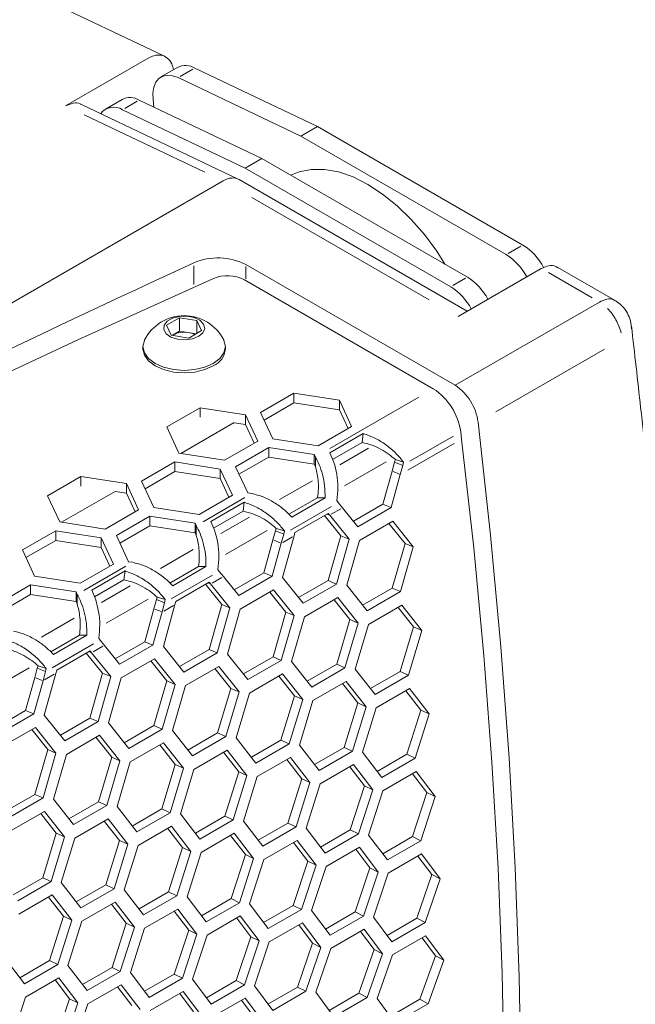
# Model space of a CAD drawing. Units: millimetres. Extents: x 11 to 403, y 11 to 287.
# Drawn here: x 360 to 368, y 82 to 95 of the extents above; entities that cross this region are included whole.
import ezdxf

# ---------------------------------------------------------------- set-up
doc = ezdxf.new("R2010")
doc.units = ezdxf.units.MM
doc.linetypes.add('PHANTOM', pattern=[12.7, 6.35, -1.27, 1.27, -1.27, 1.27, -1.27])

msp = doc.modelspace()

# ---------------------------------------------------------------- linework, layer by layer
at = {"color": 7, "linetype": 'Continuous', "lineweight": 15}
for p, q in [((361.534399, 94.532041), (351.331377, 99.390965)), ((361.334111, 94.512246), (360.273451, 93.89994)), ((361.700244, 94.391044), (361.488112, 94.268583)), ((363.482451, 93.638157), (361.919401, 94.382529)), ((361.70727, 94.260068), (363.270319, 93.515696)), ((360.993138, 93.98284), (360.781005, 93.860379)), ((362.473863, 92.967228), (360.473678, 93.919764)), ((362.775345, 93.229953), (361.212295, 93.974325)), ((361.39767, 93.886044), (361.388084, 93.979944)), ((361.000162, 93.851864), (362.563212, 93.107492)), ((363.270319, 93.515696), (363.482451, 93.638157)), ((366.100422, 92.126972), (363.482451, 93.638157)), ((363.270319, 93.515696), (365.888291, 92.004511)), ((362.563212, 93.107492), (362.775345, 93.229953)), ((365.393316, 91.718768), (362.775345, 93.229953)), ((362.563212, 93.107492), (365.181184, 91.596307)), ((346.6777, 83.936917), (362.280417, 92.944174)), ((365.391346, 91.283678), (362.484016, 92.961891)), ((365.237076, 90.339479), (362.571385, 91.878209)), ((366.334865, 91.828361), (365.274205, 91.216055)), ((367.274602, 91.421153), (366.547829, 91.840672)), ((362.55165, 91.684753), (364.958721, 90.295307)), ((367.075554, 91.400809), (365.237076, 90.339479)), ((361.560444, 91.105396), (361.723743, 91.199667)), ((361.620215, 90.976627), (361.560444, 91.105396)), ((361.723743, 91.199667), (361.946814, 91.165169)), ((361.723749, 91.029823), (361.723743, 91.199667)), ((361.946814, 91.165169), (362.006585, 91.036401)), ((361.946821, 91.001899), (361.946814, 91.165169)), ((361.843286, 90.94213), (361.620215, 90.976627)), ((361.629197, 90.975239), (361.642099, 90.982687)), ((361.642099, 90.982687), (361.630081, 90.975102)), ((361.642099, 90.982687), (361.723749, 91.029823)), ((361.723749, 91.029823), (361.835284, 91.012573)), ((361.835284, 91.012573), (361.937839, 90.996714)), ((362.006585, 91.036401), (361.843286, 90.94213)), ((361.258524, 90.832443), (361.258525, 90.801413)), ((362.308525, 90.801455), (362.308524, 90.832483)), ((363.18284, 90.238611), (362.758576, 89.993689)), ((363.762395, 90.148983), (363.18284, 90.238611)), ((363.182845, 90.116128), (363.18284, 90.238611)), ((363.182845, 90.116128), (362.803415, 89.897088)), ((363.762401, 90.026499), (363.182845, 90.116128)), ((363.917686, 89.814432), (363.762395, 90.148983)), ((363.762401, 90.026499), (363.762395, 90.148983)), ((361.985835, 90.053431), (361.561571, 89.808509)), ((362.565391, 89.963802), (361.985835, 90.053431)), ((361.985839, 89.93166), (361.985835, 90.053431)), ((362.758576, 89.993689), (362.913866, 89.659138)), ((363.872852, 89.788549), (363.762401, 90.026499)), ((361.740187, 89.470351), (362.422348, 89.864154)), ((362.565395, 89.841319), (362.422348, 89.863441)), ((362.720682, 89.629251), (362.565391, 89.963802)), ((362.565395, 89.841319), (362.565391, 89.963802)), ((362.675846, 89.603369), (362.565395, 89.841319)), ((361.561571, 89.808509), (361.716863, 89.473958)), ((363.493423, 89.56951), (363.917686, 89.814432)), ((363.64133, 89.480976), (364.065593, 89.725898)), ((364.052434, 89.61196), (364.065593, 89.725898)), ((365.308405, 89.745533), (365.319443, 89.653894)), ((362.296418, 89.384329), (362.720682, 89.629251)), ((362.913866, 89.659138), (363.493423, 89.56951)), ((363.676303, 89.394824), (364.052434, 89.61196)), ((361.716863, 89.473958), (362.296418, 89.384329)), ((362.862103, 89.547618), (362.437839, 89.302696)), ((363.441659, 89.45799), (362.862103, 89.547618)), ((362.862108, 89.425134), (362.862103, 89.547618)), ((361.6651, 89.362438), (361.240835, 89.117515)), ((362.244654, 89.27281), (361.6651, 89.362438)), ((361.665104, 89.239955), (361.6651, 89.362438)), ((362.862108, 89.425134), (362.48268, 89.206095)), ((363.441664, 89.335506), (362.862108, 89.425134)), ((363.45574, 89.427655), (363.441659, 89.45799)), ((363.441664, 89.335506), (363.441659, 89.45799)), ((363.45574, 89.427655), (363.455745, 89.30517)), ((364.433483, 89.245446), (364.465549, 89.361969)), ((364.475179, 89.392679), (364.465549, 89.361969)), ((364.570449, 89.319521), (364.465549, 89.361969)), ((364.475179, 89.392679), (364.5786, 89.360157)), ((364.5786, 89.360157), (364.570449, 89.319521)), ((361.665104, 89.239955), (361.285675, 89.020915)), ((362.244659, 89.150326), (361.665104, 89.239955)), ((362.399946, 88.938259), (362.244654, 89.27281)), ((362.244659, 89.150326), (362.244654, 89.27281)), ((362.437839, 89.302696), (362.593131, 88.968145)), ((363.455745, 89.30517), (363.441664, 89.335506)), ((364.433483, 89.245446), (364.316702, 88.824531)), ((364.538383, 89.202997), (364.570449, 89.319521)), ((360.468094, 89.177258), (360.04383, 88.932335)), ((361.04765, 89.087629), (360.468094, 89.177258)), ((360.468099, 89.055487), (360.468094, 89.177258)), ((361.240835, 89.117515), (361.396126, 88.782965)), ((362.35511, 88.912376), (362.244659, 89.150326)), ((364.538383, 89.202997), (364.421686, 88.781375)), ((360.222446, 88.594178), (360.904607, 88.98798)), ((361.047654, 88.965146), (360.904607, 88.987268)), ((361.202942, 88.753078), (361.04765, 89.087629)), ((361.047654, 88.965146), (361.04765, 89.087629)), ((361.158105, 88.727195), (361.047654, 88.965146)), ((362.593131, 88.968145), (362.645682, 88.960018)), ((360.04383, 88.932335), (360.199122, 88.597784)), ((361.975681, 88.693336), (362.399946, 88.938259)), ((362.123588, 88.604803), (362.547853, 88.849725)), ((362.534693, 88.735787), (362.547853, 88.849725)), ((363.484721, 88.906578), (363.119029, 88.695469)), ((363.579806, 88.905962), (363.155542, 88.66104)), ((363.484721, 88.906578), (363.579806, 88.905962)), ((363.748081, 88.844778), (363.730071, 88.870312)), ((363.748081, 88.844778), (363.802224, 88.778022)), ((360.778677, 88.508156), (361.202942, 88.753078)), ((361.396126, 88.782965), (361.975681, 88.693336)), ((362.158562, 88.518651), (362.534693, 88.735787)), ((363.997422, 88.536452), (363.802224, 88.778022)), ((364.316702, 88.824531), (363.940248, 88.607209)), ((364.421686, 88.781375), (363.997422, 88.536452)), ((364.316702, 88.824531), (364.421686, 88.781375)), ((360.199122, 88.597784), (360.778677, 88.508156)), ((361.344362, 88.671445), (360.920098, 88.426522)), ((361.923918, 88.581817), (361.344362, 88.671445)), ((361.344367, 88.548961), (361.344362, 88.671445)), ((363.619631, 88.707539), (363.195367, 88.462617)), ((363.571585, 88.679802), (363.779977, 88.422383)), ((363.638925, 88.683751), (363.619631, 88.707539)), ((363.638925, 88.683751), (363.884983, 88.37904)), ((364.017391, 88.363076), (364.441655, 88.607998)), ((364.441655, 88.607998), (364.703797, 88.280794)), ((360.147358, 88.486264), (359.723094, 88.241342)), ((360.726912, 88.396636), (360.147358, 88.486264)), ((360.147362, 88.363781), (360.147358, 88.486264)), ((361.344367, 88.548961), (360.964938, 88.329922)), ((361.923923, 88.459332), (361.344367, 88.548961)), ((361.937998, 88.551481), (361.923918, 88.581817)), ((361.923923, 88.459332), (361.923918, 88.581817)), ((361.937998, 88.551481), (361.938004, 88.428997)), ((362.915741, 88.369272), (362.947808, 88.485796)), ((362.957437, 88.516506), (362.947808, 88.485796)), ((363.052709, 88.443348), (362.947808, 88.485796)), ((362.957437, 88.516506), (363.060858, 88.483983)), ((363.060858, 88.483983), (363.052709, 88.443348)), ((363.195367, 88.462617), (363.18394, 88.421094)), ((364.393785, 88.580364), (364.598663, 88.325284)), ((360.147362, 88.363781), (359.767934, 88.144742)), ((360.726918, 88.274152), (360.147362, 88.363781)), ((360.882204, 88.062085), (360.726912, 88.396636)), ((360.726918, 88.274152), (360.726912, 88.396636)), ((360.920098, 88.426522), (361.075389, 88.091972)), ((361.938004, 88.428997), (361.923923, 88.459332)), ((362.915741, 88.369272), (362.798962, 87.948358)), ((363.020641, 88.326824), (363.052709, 88.443348)), ((363.036455, 87.889195), (363.18394, 88.421094)), ((363.779977, 88.422383), (363.618266, 87.851)), ((363.884983, 88.37904), (363.723379, 87.806696)), ((363.779977, 88.422383), (363.884983, 88.37904)), ((363.855268, 87.790949), (364.017391, 88.363076)), ((359.723094, 88.241342), (359.878385, 87.906792)), ((360.837369, 88.036202), (360.726918, 88.274152)), ((363.020641, 88.326824), (362.903945, 87.905202)), ((364.598663, 88.325284), (364.433736, 87.755259)), ((364.703797, 88.280794), (364.53897, 87.709811)), ((364.598663, 88.325284), (364.703797, 88.280794)), ((361.075389, 88.091972), (361.12794, 88.083845)), ((360.45794, 87.817163), (360.882204, 88.062085)), ((360.605847, 87.728629), (361.030111, 87.973552)), ((361.016952, 87.859614), (361.030111, 87.973552)), ((361.966981, 88.030405), (361.601288, 87.819295)), ((362.062065, 88.029789), (361.637801, 87.784866)), ((361.966981, 88.030405), (362.062065, 88.029789)), ((362.23034, 87.968604), (362.21233, 87.994139)), ((362.23034, 87.968604), (362.284483, 87.901848)), ((359.878385, 87.906792), (360.45794, 87.817163)), ((360.640821, 87.642478), (361.016952, 87.859614)), ((362.479681, 87.660279), (362.284483, 87.901848)), ((362.798962, 87.948358), (362.422507, 87.731036)), ((362.903945, 87.905202), (362.479681, 87.660279)), ((362.798962, 87.948358), (362.903945, 87.905202)), ((363.299115, 87.561774), (363.036455, 87.889195)), ((363.618266, 87.851), (363.241553, 87.633529)), ((363.618266, 87.851), (363.723379, 87.806696)), ((359.826621, 87.795272), (359.402356, 87.550349)), ((360.406176, 87.705643), (359.826621, 87.795272)), ((359.826626, 87.672788), (359.826621, 87.795272)), ((362.101891, 87.831366), (361.677626, 87.586443)), ((362.053844, 87.803629), (362.262236, 87.546209)), ((362.121184, 87.807578), (362.101891, 87.831366)), ((362.121184, 87.807578), (362.367241, 87.502867)), ((362.49965, 87.486902), (362.923914, 87.731825)), ((362.923914, 87.731825), (363.186055, 87.40462)), ((363.723379, 87.806696), (363.299115, 87.561774)), ((364.114706, 87.464889), (363.855268, 87.790949)), ((364.433736, 87.755259), (364.056804, 87.537661)), ((364.53897, 87.709811), (364.114706, 87.464889)), ((364.433736, 87.755259), (364.53897, 87.709811)), ((359.826626, 87.672788), (359.447197, 87.453748)), ((360.406182, 87.583159), (359.826626, 87.672788)), ((360.420257, 87.675308), (360.406176, 87.705643)), ((360.406182, 87.583159), (360.406176, 87.705643)), ((360.420262, 87.552823), (360.406182, 87.583159)), ((360.420257, 87.675308), (360.420262, 87.552823)), ((361.398, 87.493099), (361.430067, 87.609622)), ((361.439696, 87.640332), (361.430067, 87.609622)), ((361.534967, 87.567174), (361.430067, 87.609622)), ((361.439696, 87.640332), (361.543117, 87.60781)), ((361.543117, 87.60781), (361.534967, 87.567174)), ((361.677626, 87.586443), (361.6662, 87.544921)), ((362.876043, 87.70419), (363.080921, 87.44911)), ((363.317844, 87.388915), (363.742108, 87.633838)), ((363.694458, 87.606331), (363.895772, 87.353633)), ((363.742108, 87.633838), (364.001025, 87.308)), ((361.398, 87.493099), (361.28122, 87.072185)), ((361.5029, 87.45065), (361.534967, 87.567174)), ((361.518713, 87.013022), (361.6662, 87.544921)), ((362.262236, 87.546209), (362.100525, 86.974827)), ((362.367241, 87.502867), (362.205638, 86.930523)), ((362.262236, 87.546209), (362.367241, 87.502867)), ((362.337527, 86.914775), (362.49965, 87.486902)), ((364.132194, 87.292562), (364.556458, 87.537484)), ((364.509024, 87.510101), (364.706782, 87.259822)), ((364.556458, 87.537484), (364.812148, 87.213049)), ((361.5029, 87.45065), (361.386203, 87.029028)), ((363.080921, 87.44911), (362.915995, 86.879086)), ((363.186055, 87.40462), (363.021229, 86.833638)), ((363.080921, 87.44911), (363.186055, 87.40462)), ((363.152498, 86.818156), (363.317844, 87.388915)), ((363.895772, 87.353633), (363.727624, 86.785002)), ((363.895772, 87.353633), (364.001025, 87.308)), ((364.001025, 87.308), (363.832972, 86.738413)), ((363.963619, 86.723204), (364.132194, 87.292562)), ((364.706782, 87.259822), (364.535411, 86.692619)), ((364.812148, 87.213049), (364.640863, 86.644894)), ((364.706782, 87.259822), (364.812148, 87.213049)), ((360.449239, 87.154232), (360.083547, 86.943122)), ((360.544324, 87.153615), (360.120059, 86.908693)), ((360.449239, 87.154232), (360.544324, 87.153615)), ((360.712599, 87.092431), (360.694589, 87.117965)), ((360.712599, 87.092431), (360.766742, 87.025675)), ((360.96194, 86.784106), (360.766742, 87.025675)), ((361.28122, 87.072185), (360.904766, 86.854862)), ((361.386203, 87.029028), (360.96194, 86.784106)), ((361.28122, 87.072185), (361.386203, 87.029028)), ((361.781374, 86.6856), (361.518713, 87.013022)), ((362.100525, 86.974827), (361.723812, 86.757355)), ((362.100525, 86.974827), (362.205638, 86.930523)), ((360.584149, 86.955193), (360.159885, 86.71027)), ((360.536103, 86.927456), (360.744494, 86.670036)), ((360.603443, 86.931405), (360.584149, 86.955193)), ((360.603443, 86.931405), (360.8495, 86.626693)), ((360.981909, 86.610729), (361.406173, 86.855651)), ((361.406173, 86.855651), (361.668314, 86.528447)), ((362.205638, 86.930523), (361.781374, 86.6856)), ((362.596965, 86.588715), (362.337527, 86.914775)), ((362.915995, 86.879086), (362.539062, 86.661487)), ((363.021229, 86.833638), (362.596965, 86.588715)), ((362.915995, 86.879086), (363.021229, 86.833638)), ((359.880259, 86.616925), (359.912325, 86.733449)), ((359.921954, 86.764159), (359.912325, 86.733449)), ((360.017226, 86.691001), (359.912325, 86.733449)), ((359.921954, 86.764159), (360.025375, 86.731637)), ((360.025375, 86.731637), (360.017226, 86.691001)), ((360.159885, 86.71027), (360.148458, 86.668748)), ((361.358302, 86.828017), (361.56318, 86.572937)), ((361.800103, 86.512742), (362.224367, 86.757665)), ((362.176717, 86.730158), (362.378031, 86.477459)), ((362.224367, 86.757665), (362.483284, 86.431827)), ((363.408708, 86.493491), (363.152498, 86.818156)), ((363.727624, 86.785002), (363.350477, 86.56728)), ((363.832972, 86.738413), (363.408708, 86.493491)), ((363.727624, 86.785002), (363.832972, 86.738413)), ((364.216599, 86.399971), (363.963619, 86.723204)), ((359.880259, 86.616925), (359.763479, 86.196011)), ((359.985159, 86.574477), (360.017226, 86.691001)), ((360.000972, 86.136848), (360.148458, 86.668748)), ((360.744494, 86.670036), (360.582784, 86.098654)), ((360.8495, 86.626693), (360.687897, 86.054349)), ((360.744494, 86.670036), (360.8495, 86.626693)), ((360.819786, 86.038602), (360.981909, 86.610729)), ((362.614453, 86.416389), (363.038717, 86.661311)), ((362.991283, 86.633928), (363.18904, 86.383648)), ((363.038717, 86.661311), (363.294406, 86.336875)), ((364.535411, 86.692619), (364.158053, 86.474775)), ((364.640863, 86.644894), (364.216599, 86.399971)), ((364.535411, 86.692619), (364.640863, 86.644894)), ((359.985159, 86.574477), (359.868462, 86.152855)), ((361.56318, 86.572937), (361.398253, 86.002912)), ((361.668314, 86.528447), (361.503488, 85.957464)), ((361.56318, 86.572937), (361.668314, 86.528447)), ((361.634756, 85.941982), (361.800103, 86.512742)), ((362.378031, 86.477459), (362.209883, 85.908829)), ((362.378031, 86.477459), (362.483284, 86.431827)), ((363.424952, 86.321711), (363.849216, 86.566633)), ((363.801994, 86.539372), (363.996206, 86.291544)), ((363.849216, 86.566633), (364.101675, 86.243635)), ((364.231599, 86.228749), (364.655863, 86.473672)), ((364.655863, 86.473672), (364.905088, 86.152145)), ((362.483284, 86.431827), (362.315232, 85.86224)), ((362.445878, 85.847031), (362.614453, 86.416389)), ((363.18904, 86.383648), (363.01767, 85.816446)), ((363.294406, 86.336875), (363.123122, 85.768721)), ((363.18904, 86.383648), (363.294406, 86.336875)), ((364.608847, 86.44653), (364.799524, 86.201186)), ((363.253148, 85.75379), (363.424952, 86.321711)), ((363.996206, 86.291544), (363.821608, 85.725804)), ((364.101675, 86.243635), (363.927158, 85.676945)), ((363.996206, 86.291544), (364.101675, 86.243635)), ((364.056559, 85.6623), (364.231599, 86.228749)), ((359.763479, 86.196011), (359.387025, 85.978689)), ((359.868462, 86.152855), (359.444198, 85.907932)), ((359.763479, 86.196011), (359.868462, 86.152855)), ((360.263633, 85.809427), (360.000972, 86.136848)), ((360.582784, 86.098654), (360.206071, 85.881182)), ((360.582784, 86.098654), (360.687897, 86.054349)), ((364.799524, 86.201186), (364.621696, 85.636945)), ((364.905088, 86.152145), (364.727334, 85.586957)), ((364.799524, 86.201186), (364.905088, 86.152145)), ((359.464167, 85.734555), (359.888431, 85.979478)), ((359.840561, 85.951844), (360.045438, 85.696763)), ((359.888431, 85.979478), (360.150573, 85.652273)), ((360.687897, 86.054349), (360.263633, 85.809427)), ((361.079224, 85.712542), (360.819786, 86.038602)), ((361.398253, 86.002912), (361.021321, 85.785314)), ((361.503488, 85.957464), (361.079224, 85.712542)), ((361.398253, 86.002912), (361.503488, 85.957464)), ((360.282362, 85.636569), (360.706626, 85.881491)), ((360.658975, 85.853984), (360.86029, 85.601286)), ((360.706626, 85.881491), (360.965543, 85.555654)), ((361.890967, 85.617318), (361.634756, 85.941982)), ((362.209883, 85.908829), (361.832736, 85.691107)), ((362.315232, 85.86224), (361.890967, 85.617318)), ((362.209883, 85.908829), (362.315232, 85.86224)), ((362.698858, 85.523798), (362.445878, 85.847031)), ((361.096711, 85.540215), (361.520975, 85.785138)), ((361.473541, 85.757755), (361.671299, 85.507475)), ((361.520975, 85.785138), (361.776665, 85.460702)), ((363.01767, 85.816446), (362.640312, 85.598602)), ((363.123122, 85.768721), (362.698858, 85.523798)), ((363.01767, 85.816446), (363.123122, 85.768721)), ((363.502894, 85.432023), (363.253148, 85.75379)), ((363.821608, 85.725804), (363.444045, 85.507841)), ((363.821608, 85.725804), (363.927158, 85.676945)), ((360.045438, 85.696763), (359.880512, 85.126739)), ((360.150573, 85.652273), (359.985746, 85.081291)), ((360.045438, 85.696763), (360.150573, 85.652273)), ((360.117015, 85.065809), (360.282362, 85.636569)), ((360.86029, 85.601286), (360.692142, 85.032656)), ((360.86029, 85.601286), (360.965543, 85.555654)), ((361.907211, 85.445537), (362.331475, 85.69046)), ((362.284253, 85.663199), (362.478465, 85.41537)), ((362.331475, 85.69046), (362.583934, 85.367461)), ((362.713858, 85.352576), (363.138122, 85.597499)), ((363.138122, 85.597499), (363.387346, 85.275972)), ((363.927158, 85.676945), (363.502894, 85.432023)), ((364.30307, 85.342035), (364.056559, 85.6623)), ((364.621696, 85.636945), (364.243931, 85.418866)), ((364.727334, 85.586957), (364.30307, 85.342035)), ((364.621696, 85.636945), (364.727334, 85.586957)), ((360.965543, 85.555654), (360.79749, 84.986067)), ((360.928137, 84.970857), (361.096711, 85.540215)), ((361.671299, 85.507475), (361.499928, 84.940273)), ((361.776665, 85.460702), (361.605381, 84.892547)), ((361.671299, 85.507475), (361.776665, 85.460702)), ((363.091107, 85.570357), (363.281782, 85.325013)), ((363.516649, 85.261373), (363.940912, 85.506295)), ((363.894099, 85.479271), (364.081249, 85.236445)), ((363.940912, 85.506295), (364.186899, 85.186276)), ((361.735406, 84.877616), (361.907211, 85.445537)), ((362.478465, 85.41537), (362.303868, 84.849631)), ((362.583934, 85.367461), (362.409417, 84.800772)), ((362.478465, 85.41537), (362.583934, 85.367461)), ((362.538819, 84.786127), (362.713858, 85.352576)), ((363.281782, 85.325013), (363.103955, 84.760772)), ((363.281782, 85.325013), (363.387346, 85.275972)), ((364.315578, 85.17197), (364.739842, 85.416893)), ((364.693226, 85.389982), (364.87686, 85.149708)), ((364.739842, 85.416893), (364.98259, 85.098414)), ((363.387346, 85.275972), (363.209593, 84.710784)), ((363.338372, 84.696431), (363.516649, 85.261373)), ((364.081249, 85.236445), (363.900188, 84.673736)), ((364.081249, 85.236445), (364.186899, 85.186276)), ((359.880512, 85.126739), (359.50358, 84.909141)), ((359.985746, 85.081291), (359.561482, 84.836368)), ((359.880512, 85.126739), (359.985746, 85.081291)), ((364.186899, 85.186276), (364.005906, 84.622623)), ((364.134061, 84.608569), (364.315578, 85.17197)), ((364.87686, 85.149708), (364.692565, 84.588566)), ((364.98259, 85.098414), (364.798354, 84.536331)), ((364.87686, 85.149708), (364.98259, 85.098414)), ((360.373226, 84.741144), (360.117015, 85.065809)), ((360.692142, 85.032656), (360.314995, 84.814933)), ((360.79749, 84.986067), (360.373226, 84.741144)), ((360.692142, 85.032656), (360.79749, 84.986067)), ((361.181117, 84.647625), (360.928137, 84.970857)), ((359.57897, 84.664042), (360.003234, 84.908964)), ((359.9558, 84.881581), (360.153558, 84.631302)), ((360.003234, 84.908964), (360.258924, 84.584529)), ((361.499928, 84.940273), (361.122571, 84.722429)), ((361.605381, 84.892547), (361.181117, 84.647625)), ((361.499928, 84.940273), (361.605381, 84.892547)), ((361.985153, 84.555849), (361.735406, 84.877616)), ((362.303868, 84.849631), (361.926305, 84.631668)), ((362.303868, 84.849631), (362.409417, 84.800772)), ((360.389469, 84.569364), (360.813734, 84.814287)), ((360.766512, 84.787025), (360.960724, 84.539197)), ((360.813734, 84.814287), (361.066193, 84.491288)), ((361.196117, 84.476403), (361.620381, 84.721325)), ((361.620381, 84.721325), (361.869605, 84.399798)), ((362.409417, 84.800772), (361.985153, 84.555849)), ((362.785329, 84.465861), (362.538819, 84.786127)), ((363.103955, 84.760772), (362.726191, 84.542693)), ((363.209593, 84.710784), (362.785329, 84.465861)), ((363.103955, 84.760772), (363.209593, 84.710784)), ((360.153558, 84.631302), (359.982187, 84.064099)), ((360.258924, 84.584529), (360.087639, 84.016374)), ((360.153558, 84.631302), (360.258924, 84.584529)), ((361.573365, 84.694184), (361.764041, 84.448839)), ((361.998907, 84.385199), (362.423172, 84.630122)), ((362.376358, 84.603098), (362.563508, 84.360272)), ((362.423172, 84.630122), (362.669158, 84.310102)), ((363.581642, 84.3777), (363.338372, 84.696431)), ((363.900188, 84.673736), (363.522228, 84.455544)), ((364.005906, 84.622623), (363.581642, 84.3777)), ((363.900188, 84.673736), (364.005906, 84.622623)), ((364.37409, 84.291409), (364.134061, 84.608569)), ((364.692565, 84.588566), (364.314413, 84.370263)), ((364.692565, 84.588566), (364.798354, 84.536331)), ((360.217665, 84.001443), (360.389469, 84.569364)), ((360.960724, 84.539197), (360.786127, 83.973457)), ((361.066193, 84.491288), (360.891676, 83.924599)), ((360.960724, 84.539197), (361.066193, 84.491288)), ((361.021077, 83.909954), (361.196117, 84.476403)), ((361.764041, 84.448839), (361.586213, 83.884598)), ((361.764041, 84.448839), (361.869605, 84.399798)), ((362.797837, 84.295797), (363.222101, 84.54072)), ((363.175486, 84.513809), (363.359118, 84.273534)), ((363.222101, 84.54072), (363.464848, 84.22224)), ((363.592903, 84.208235), (364.017167, 84.453157)), ((364.017167, 84.453157), (364.256672, 84.136254)), ((364.798354, 84.536331), (364.37409, 84.291409)), ((361.869605, 84.399798), (361.691851, 83.83461)), ((361.82063, 83.820258), (361.998907, 84.385199)), ((362.563508, 84.360272), (362.382447, 83.797563)), ((362.563508, 84.360272), (362.669158, 84.310102)), ((363.970745, 84.426358), (364.150872, 84.188669)), ((364.384103, 84.122555), (364.808367, 84.367477)), ((364.762132, 84.340786), (364.938767, 84.105715)), ((364.808367, 84.367477), (365.044629, 84.052184)), ((362.669158, 84.310102), (362.488165, 83.746449)), ((362.61632, 83.732396), (362.797837, 84.295797)), ((363.359118, 84.273534), (363.174824, 83.712393)), ((363.464848, 84.22224), (363.280614, 83.660158)), ((363.359118, 84.273534), (363.464848, 84.22224)), ((363.408145, 83.646409), (363.592903, 84.208235)), ((364.150872, 84.188669), (363.96334, 83.629127)), ((364.256672, 84.136254), (364.069193, 83.575776)), ((364.150872, 84.188669), (364.256672, 84.136254)), ((364.1961, 83.562339), (364.384103, 84.122555)), ((364.938767, 84.105715), (364.747995, 83.547809)), ((364.938767, 84.105715), (365.044629, 84.052184)), ((359.982187, 84.064099), (359.60483, 83.846256)), ((360.087639, 84.016374), (359.663376, 83.771451)), ((359.982187, 84.064099), (360.087639, 84.016374)), ((360.467412, 83.679676), (360.217665, 84.001443)), ((360.786127, 83.973457), (360.408564, 83.755495)), ((360.786127, 83.973457), (360.891676, 83.924599)), ((365.044629, 84.052184), (364.853903, 83.493345)), ((359.678376, 83.600229), (360.10264, 83.845152)), ((360.10264, 83.845152), (360.351864, 83.523625)), ((360.891676, 83.924599), (360.467412, 83.679676)), ((361.267587, 83.589688), (361.021077, 83.909954)), ((361.586213, 83.884598), (361.20845, 83.66652)), ((361.691851, 83.83461), (361.267587, 83.589688)), ((361.586213, 83.884598), (361.691851, 83.83461)), ((362.063901, 83.501527), (361.82063, 83.820258)), ((360.055624, 83.81801), (360.2463, 83.572666)), ((360.481166, 83.509026), (360.905431, 83.753949)), ((360.858617, 83.726925), (361.045766, 83.484098)), ((360.905431, 83.753949), (361.151417, 83.433929)), ((362.382447, 83.797563), (362.004487, 83.579371)), ((362.488165, 83.746449), (362.063901, 83.501527)), ((362.382447, 83.797563), (362.488165, 83.746449)), ((362.856349, 83.415235), (362.61632, 83.732396)), ((363.174824, 83.712393), (362.796671, 83.49409)), ((363.174824, 83.712393), (363.280614, 83.660158)), ((360.2463, 83.572666), (360.068472, 83.008425)), ((360.2463, 83.572666), (360.351864, 83.523625)), ((361.280096, 83.419624), (361.704359, 83.664546)), ((361.657744, 83.637635), (361.841377, 83.397361)), ((361.704359, 83.664546), (361.947107, 83.346067)), ((362.075162, 83.332062), (362.499426, 83.576984)), ((362.499426, 83.576984), (362.738931, 83.260081)), ((363.280614, 83.660158), (362.856349, 83.415235)), ((363.644929, 83.330853), (363.408145, 83.646409)), ((363.96334, 83.629127), (363.585001, 83.410717)), ((364.069193, 83.575776), (363.644929, 83.330853)), ((363.96334, 83.629127), (364.069193, 83.575776)), ((360.351864, 83.523625), (360.17411, 82.958437)), ((360.302889, 82.944084), (360.481166, 83.509026)), ((361.045766, 83.484098), (360.864706, 82.921389)), ((361.045766, 83.484098), (361.151417, 83.433929)), ((362.453003, 83.550184), (362.633131, 83.312495)), ((362.866362, 83.246381), (363.290627, 83.491304)), ((363.244392, 83.464613), (363.421025, 83.229541)), ((363.290627, 83.491304), (363.526887, 83.17601)), ((364.429639, 83.248422), (364.1961, 83.562339)), ((364.747995, 83.547809), (364.369474, 83.329293)), ((364.853903, 83.493345), (364.429639, 83.248422)), ((364.747995, 83.547809), (364.853903, 83.493345)), ((361.151417, 83.433929), (360.970424, 82.870276)), ((361.098579, 82.856222), (361.280096, 83.419624)), ((361.841377, 83.397361), (361.657082, 82.836219)), ((361.947107, 83.346067), (361.762872, 82.783984)), ((361.841377, 83.397361), (361.947107, 83.346067)), ((361.890403, 82.770236), (362.075162, 83.332062)), ((363.653693, 83.162624), (364.077957, 83.407547)), ((364.031905, 83.380962), (364.205055, 83.148542)), ((364.077957, 83.407547), (364.310972, 83.093898)), ((364.437153, 83.080832), (364.861417, 83.325754)), ((364.861417, 83.325754), (365.091184, 83.013784)), ((362.633131, 83.312495), (362.445599, 82.752954)), ((362.738931, 83.260081), (362.551452, 82.699603)), ((362.633131, 83.312495), (362.738931, 83.260081)), ((362.678359, 82.686166), (362.866362, 83.246381)), ((363.421025, 83.229541), (363.230254, 82.671636)), ((363.421025, 83.229541), (363.526887, 83.17601)), ((364.815543, 83.299272), (364.985223, 83.069535)), ((363.526887, 83.17601), (363.336162, 82.617172)), ((363.462445, 82.604053), (363.653693, 83.162624)), ((364.205055, 83.148542), (364.011044, 82.592304)), ((364.310972, 83.093898), (364.116999, 82.536731)), ((364.205055, 83.148542), (364.310972, 83.093898)), ((364.242655, 82.523938), (364.437153, 83.080832)), ((364.985223, 83.069535), (364.787968, 82.515001)), ((364.985223, 83.069535), (365.091184, 83.013784)), ((359.749846, 82.713514), (359.503336, 83.03378)), ((360.068472, 83.008425), (359.690708, 82.790346)), ((360.17411, 82.958437), (359.749846, 82.713514)), ((360.068472, 83.008425), (360.17411, 82.958437)), ((360.54616, 82.625354), (360.302889, 82.944084)), ((365.091184, 83.013784), (364.893962, 82.458323)), ((360.864706, 82.921389), (360.486745, 82.703197)), ((360.970424, 82.870276), (360.54616, 82.625354)), ((360.864706, 82.921389), (360.970424, 82.870276)), ((361.338608, 82.539062), (361.098579, 82.856222)), ((361.657082, 82.836219), (361.27893, 82.617916)), ((361.657082, 82.836219), (361.762872, 82.783984)), ((359.762354, 82.54345), (360.186618, 82.788373)), ((360.140003, 82.761462), (360.323636, 82.521188)), ((360.186618, 82.788373), (360.429366, 82.469893)), ((360.55742, 82.455888), (360.981685, 82.700811)), ((360.981685, 82.700811), (361.22119, 82.383907)), ((361.762872, 82.783984), (361.338608, 82.539062)), ((362.127188, 82.45468), (361.890403, 82.770236)), ((362.445599, 82.752954), (362.06726, 82.534543)), ((362.551452, 82.699603), (362.127188, 82.45468)), ((362.445599, 82.752954), (362.551452, 82.699603)), ((360.935262, 82.674011), (361.11539, 82.436322)), ((361.348621, 82.370208), (361.772885, 82.61513)), ((361.72665, 82.58844), (361.903284, 82.353368)), ((361.772885, 82.61513), (362.009146, 82.299837)), ((362.911898, 82.372249), (362.678359, 82.686166)), ((363.230254, 82.671636), (362.851734, 82.45312)), ((363.336162, 82.617172), (362.911898, 82.372249)), ((363.230254, 82.671636), (363.336162, 82.617172)), ((363.692735, 82.291809), (363.462445, 82.604053)), ((364.011044, 82.592304), (363.632347, 82.373687)), ((364.011044, 82.592304), (364.116999, 82.536731)), ((359.580838, 81.980049), (359.762354, 82.54345)), ((360.323636, 82.521188), (360.139341, 81.960046)), ((360.429366, 82.469893), (360.245131, 81.907811)), ((360.323636, 82.521188), (360.429366, 82.469893)), ((360.372662, 81.894062), (360.55742, 82.455888)), ((362.135952, 82.286451), (362.560216, 82.531374)), ((362.514164, 82.504788), (362.687314, 82.272369)), ((362.560216, 82.531374), (362.793231, 82.217724)), ((364.116999, 82.536731), (363.692735, 82.291809)), ((364.469698, 82.213401), (364.242655, 82.523938)), ((364.787968, 82.515001), (364.4091, 82.296285)), ((364.893962, 82.458323), (364.469698, 82.213401)), ((364.787968, 82.515001), (364.893962, 82.458323))]:
    msp.add_line(p, q, dxfattribs=at)
at = {"color": 8, "linetype": 'PHANTOM', "lineweight": 0}
for p, q in [((361.73325, 94.275066), (361.893421, 94.367531)), ((361.026143, 93.866862), (361.186315, 93.959327)), ((362.045538, 93.056029), (360.50833, 93.788085)), ((364.907561, 91.427695), (362.647062, 92.732534)), ((365.914271, 92.019509), (366.074442, 92.111974)), ((361.90579, 91.626143), (361.905781, 91.861445)), ((362.571386, 91.853118), (362.571393, 91.698448)), ((366.984843, 91.453171), (366.425576, 91.775999)), ((365.207164, 91.611305), (365.367336, 91.70377)), ((367.480442, 91.077706), (367.482487, 91.058808)), ((367.142027, 90.801259), (365.75387, 89.999893)), ((363.639812, 89.533917), (364.774649, 90.189045)), ((364.63404, 89.258219), (365.223786, 89.598672)), ((364.660828, 89.371695), (365.218027, 89.693359)), ((364.132336, 89.536406), (363.767018, 89.325513)), ((364.360161, 89.366298), (363.827493, 89.058795)), ((364.526512, 89.207801), (364.445354, 89.240642)), ((363.417448, 89.12371), (363.000225, 88.882853)), ((362.024669, 88.601515), (362.559011, 88.909984)), ((363.137872, 88.492511), (363.662918, 88.795614)), ((363.658924, 88.695297), (363.782225, 88.766476)), ((362.614595, 88.660233), (362.249278, 88.44934)), ((363.6349, 88.68538), (363.607382, 88.696515)), ((362.842421, 88.490125), (362.309752, 88.182622)), ((363.00877, 88.331627), (362.927612, 88.364468)), ((363.040641, 88.338369), (363.163941, 88.409549)), ((361.899707, 88.247537), (361.482484, 88.006679)), ((360.506928, 87.725342), (361.041269, 88.033811)), ((361.62013, 87.616338), (362.145177, 87.919441)), ((362.141183, 87.819123), (362.264483, 87.890303)), ((361.096854, 87.78406), (360.731536, 87.573166)), ((362.117159, 87.809207), (362.089641, 87.820342)), ((361.324679, 87.613952), (360.79201, 87.306449)), ((361.491029, 87.455454), (361.409871, 87.488295)), ((361.5229, 87.462196), (361.6462, 87.533376)), ((360.381965, 87.371363), (359.964743, 87.130506)), ((360.102389, 86.740164), (360.627436, 87.043267)), ((360.623442, 86.94295), (360.746743, 87.01413)), ((360.599418, 86.933033), (360.5719, 86.944168)), ((359.806938, 86.737778), (359.274269, 86.430275)), ((359.973288, 86.579281), (359.892129, 86.612122)), ((360.005158, 86.586022), (360.128459, 86.657202))]:
    msp.add_line(p, q, dxfattribs=at)
at = {"color": 7, "linetype": 'Continuous', "lineweight": 15, "flags": 128}
for points in [[(361.388084, 93.979944), (361.385206, 94.064338), (361.396841, 94.139323), (361.422513, 94.201814), (361.461165, 94.24924), (361.511206, 94.279652), (361.570579, 94.291798), (361.636842, 94.285179), (361.70727, 94.260068)], [(365.106306, 91.884441), (365.001701, 92.047869), (364.845249, 92.259796), (364.676327, 92.454152), (364.497858, 92.627574), (364.31293, 92.77706), (364.124745, 92.900025), (363.936561, 92.994338), (363.751633, 93.058367), (363.573163, 93.091005), (363.404239, 93.091687), (363.247785, 93.060401), (363.143066, 93.017692)], [(362.156696, 91.699592), (360.430928, 90.919992), (358.728842, 90.123231), (357.050948, 89.30955), (355.397753, 88.479193), (353.769752, 87.63241), (352.167435, 86.769456), (350.591285, 85.890591), (349.041777, 84.996079), (347.519375, 84.086188), (346.024539, 83.161194), (344.557716, 82.221373), (343.119349, 81.267009), (341.709872, 80.298389), (340.329707, 79.315804), (338.97927, 78.319549)], [(361.969129, 90.963754), (362.023648, 91.009698), (362.045734, 91.063907), (362.032406, 91.119061), (361.985465, 91.167709), (361.911248, 91.203283), (361.819781, 91.220978), (361.723415, 91.218403), (361.635166, 91.195908), (361.566952, 91.156529), (361.527987, 91.105585), (361.523532, 91.049957), (361.554188, 90.997156), (361.615817, 90.954316), (361.700094, 90.927221), (361.795638, 90.919529), (361.889544, 90.932281), (361.969129, 90.963754)], [(361.279528, 90.917314), (361.276413, 90.910888), (361.258524, 90.832449), (361.276413, 90.754012), (361.32886, 90.68092), (361.412292, 90.618157), (361.521024, 90.569997), (361.647643, 90.539724), (361.783523, 90.529401), (361.919404, 90.539731), (362.046024, 90.570011), (362.154754, 90.618175)], [(362.154754, 90.618175), (362.238187, 90.680944), (362.290635, 90.754038), (362.308523, 90.832477), (362.290635, 90.910915), (362.287514, 90.917354)], [(361.258525, 90.801413), (361.276414, 90.722982), (361.328862, 90.649891), (361.412294, 90.587127), (361.521025, 90.538967), (361.647645, 90.508695), (361.783525, 90.498371), (361.919405, 90.508702), (362.046025, 90.538981), (362.154755, 90.587146)], [(365.498053, 72.2814), (365.661056, 73.53348), (365.797419, 74.804883), (365.907068, 76.09495), (365.989947, 77.403007), (366.046014, 78.728373), (366.075238, 80.070358), (366.077605, 81.428265), (366.053113, 82.801385), (366.001775, 84.189004), (365.923618, 85.5904), (365.818683, 87.004841), (365.687024, 88.431592), (365.52871, 89.869911)], [(365.320111, 72.720362), (365.474607, 73.926254), (365.603469, 75.150679), (365.706628, 76.392999), (365.784032, 77.652567), (365.83564, 78.928727), (365.861425, 80.220814), (365.861374, 81.528155), (365.835486, 82.850069), (365.783775, 84.185869), (365.706268, 85.534857), (365.603006, 86.89633), (365.474042, 88.269581), (365.319443, 89.653894)]]:
    msp.add_lwpolyline(points, dxfattribs=at)
at = {"color": 7, "linetype": 'Continuous', "lineweight": 15}
for centre, radius, start, end in [((361.801996, 94.185358), 0.229478, 59.2284973, 116.3215396), ((361.09489, 93.777154), 0.229478, 59.2284973, 116.3215396), ((360.887266, 93.676083), 0.208913, 57.2890224, 142.8864066), ((365.712865, 91.508049), 0.73025, 26.9767207, 57.9460305), ((365.493673, 91.37935), 0.739289, 27.539953, 57.7387913), ((422.625105, -40.470604), 145.632111, 114.64131916, 121.3878246), ((362.21595, 91.18525), 0.778798, 62.845635, 113.4699893), ((362.338246, 91.26826), 0.467983, 62.8701264, 112.8264115), ((365.006543, 91.100831), 0.728999, 27.3216307, 57.9571136), ((364.786566, 90.971146), 0.739289, 27.539953, 57.7387913), ((361.78353, 90.662643), 0.564692, 26.8118478, 153.1926672), ((361.783188, 90.710005), 0.307021, 80.2305758, 117.3575657), ((361.798227, 90.750818), 0.264366, 62.7840082, 81.9419786), ((362.058285, 90.818685), 0.250832, 292.618931, 356.0610688), ((364.5348, 89.639577), 0.780828, 7.7989784, 57.1178591), ((364.869298, 89.785717), 0.664765, 7.276181, 56.4101201)]:
    msp.add_arc(centre, radius, start, end, dxfattribs=at)
at = {"color": 8, "linetype": 'PHANTOM', "lineweight": 0}
msp.add_arc((366.678645, 90.833175), 0.696238, 14.476808, 43.9996521, dxfattribs=at)
at = {"color": 7, "linetype": 'Continuous', "lineweight": 15}
msp.add_ellipse((362.292777, 92.610423), major_axis=(0.186215, 0.354237), ratio=0.602006972, start_param=6.259378293, end_param=7.044672438, dxfattribs=at)
for points, knots in [([(361.646341, 94.359927), (361.640925, 94.386151), (361.627922, 94.449109), (361.57224, 94.516149), (361.492174, 94.553265), (361.407973, 94.548636), (361.355047, 94.522561), (361.334111, 94.512246)], [0, 0, 0, 0, 0.1635101682, 0.3925472123, 0.6215236842, 0.8502852626, 1, 1, 1, 1]), ([(360.273451, 93.89994), (360.305306, 93.913796), (360.369015, 93.941508), (360.439315, 93.940991), (360.467526, 93.92006), (360.47199, 93.916748)], [0, 0, 0, 0, 0.4570456864, 0.9140793379, 1, 1, 1, 1]), ([(366.334865, 91.828361), (366.366613, 91.842242), (366.430102, 91.870001), (366.50468, 91.867222), (366.536795, 91.842738), (366.545168, 91.836355)], [0, 0, 0, 0, 0.4250943495, 0.8501086646, 1, 1, 1, 1]), ([(367.274214, 91.415284), (367.266983, 91.421259), (367.239849, 91.443679), (367.16996, 91.443683), (367.107023, 91.415101), (367.075554, 91.400809)], [0, 0, 0, 0, 0.153725466, 0.576861293, 1, 1, 1, 1]), ([(367.486101, 91.074111), (367.480583, 91.112951), (367.47032, 91.185194), (367.418972, 91.287828), (367.353298, 91.368263), (367.296144, 91.406603), (367.273057, 91.42209)], [0, 0, 0, 0, 0.276197401, 0.513730354, 0.803574202, 1, 1, 1, 1]), ([(367.452374, 73.496478), (367.475665, 73.662637), (367.552142, 74.208239), (367.665289, 75.145401), (367.783815, 76.313223), (367.879548, 77.49665), (367.953, 78.694761), (368.003997, 79.907145), (368.03256, 81.133241), (368.03868, 82.372525), (368.022351, 83.624456), (367.983605, 84.888486), (367.922415, 86.164088), (367.838985, 87.450638), (367.732718, 88.747839), (367.614982, 89.962118), (367.523859, 90.747442), (367.483683, 91.09369)], [0, 0, 0, 0, 0.030779796, 0.101069449, 0.171360801, 0.241653832, 0.311947993, 0.382242739, 0.452537505, 0.522831844, 0.593125427, 0.663417964, 0.73370921, 0.803998968, 0.874287072, 0.944573396, 1, 1, 1, 1]), ([(364.065593, 89.725898), (364.118648, 89.706859), (364.224757, 89.668779), (364.368354, 89.575332), (364.492227, 89.468112), (364.549809, 89.396142), (364.5786, 89.360157)], [0, 0, 0, 0, 0.25000008, 0.499999792, 0.749999428, 1, 1, 1, 1]), ([(364.052434, 89.61196), (364.094876, 89.601694), (364.179758, 89.581161), (364.296187, 89.524933), (364.398808, 89.459063), (364.449722, 89.414807), (364.475179, 89.392679)], [0, 0, 0, 0, 0.250001554, 0.499998056, 0.749999153, 1, 1, 1, 1]), ([(363.730071, 88.870312), (363.736635, 88.926707), (363.749764, 89.039497), (363.73196, 89.207949), (363.694426, 89.362625), (363.659028, 89.441526), (363.64133, 89.480976)], [0, 0, 0, 0, 0.250000572, 0.500000208, 0.74999992, 1, 1, 1, 1]), ([(363.45574, 89.427655), (363.472444, 89.396413), (363.505853, 89.33393), (363.547986, 89.205533), (363.577374, 89.060801), (363.578995, 88.957575), (363.579806, 88.905962)], [0, 0, 0, 0, 0.2499999925, 0.5000008828, 0.7500008898, 1, 1, 1, 1]), ([(363.455745, 89.30517), (363.462616, 89.280517), (363.476357, 89.231212), (363.491381, 89.132982), (363.497486, 89.023318), (363.488976, 88.945492), (363.484721, 88.906578)], [0, 0, 0, 0, 0.249999712, 0.49999907, 0.74999952, 1, 1, 1, 1]), ([(362.547853, 88.849725), (362.600907, 88.830685), (362.707015, 88.792605), (362.850614, 88.69916), (362.974485, 88.591937), (363.032067, 88.519968), (363.060858, 88.483983)], [0, 0, 0, 0, 0.249999353, 0.500000277, 0.749999185, 1, 1, 1, 1]), ([(363.155542, 88.66104), (363.122581, 88.694093), (363.056661, 88.7602), (362.930824, 88.849252), (362.792244, 88.921972), (362.694536, 88.947336), (362.645682, 88.960018)], [0, 0, 0, 0, 0.2499993766, 0.49999965, 0.7499997411, 1, 1, 1, 1]), ([(362.534693, 88.735787), (362.577135, 88.72552), (362.662017, 88.704986), (362.778446, 88.648761), (362.881066, 88.582889), (362.93198, 88.538633), (362.957437, 88.516506)], [0, 0, 0, 0, 0.25000032, 0.499998879, 0.749998741, 1, 1, 1, 1]), ([(362.21233, 87.994139), (362.218894, 88.050534), (362.232023, 88.163324), (362.214218, 88.331776), (362.176685, 88.486452), (362.141287, 88.565352), (362.123588, 88.604803)], [0, 0, 0, 0, 0.250000209, 0.49999948, 0.749999798, 1, 1, 1, 1]), ([(361.937998, 88.551481), (361.954703, 88.52024), (361.988112, 88.457756), (362.030245, 88.329359), (362.059632, 88.184628), (362.061254, 88.081402), (362.062065, 88.029789)], [0, 0, 0, 0, 0.249999726, 0.500000883, 0.750001156, 1, 1, 1, 1]), ([(361.938004, 88.428997), (361.944874, 88.404344), (361.958616, 88.355038), (361.97364, 88.256808), (361.979745, 88.147145), (361.971235, 88.069318), (361.966981, 88.030405)], [0, 0, 0, 0, 0.2499992604, 0.4999990705, 0.7499999724, 1, 1, 1, 1]), ([(361.030111, 87.973552), (361.083165, 87.954512), (361.189274, 87.916432), (361.332872, 87.822986), (361.456744, 87.715765), (361.514326, 87.643795), (361.543117, 87.60781)], [0, 0, 0, 0, 0.249999717, 0.50000052, 0.749999791, 1, 1, 1, 1]), ([(361.637801, 87.784866), (361.60484, 87.81792), (361.53892, 87.884027), (361.413083, 87.97308), (361.274502, 88.045798), (361.176794, 88.071163), (361.12794, 88.083845)], [0, 0, 0, 0, 0.249998711, 0.499998851, 0.749999874, 1, 1, 1, 1]), ([(361.016952, 87.859614), (361.059393, 87.849347), (361.144276, 87.828813), (361.260705, 87.772588), (361.363325, 87.706716), (361.414239, 87.66246), (361.439696, 87.640332)], [0, 0, 0, 0, 0.250000937, 0.49999929, 0.74999977, 1, 1, 1, 1]), ([(360.694589, 87.117965), (360.701153, 87.17436), (360.714282, 87.28715), (360.696476, 87.455603), (360.658943, 87.610279), (360.623546, 87.689179), (360.605847, 87.728629)], [0, 0, 0, 0, 0.250000209, 0.49999948, 0.749999798, 1, 1, 1, 1]), ([(360.420257, 87.675308), (360.436962, 87.644066), (360.470371, 87.581583), (360.512503, 87.453186), (360.541891, 87.308454), (360.543513, 87.205228), (360.544324, 87.153615)], [0, 0, 0, 0, 0.249999726, 0.500000883, 0.750001156, 1, 1, 1, 1]), ([(360.420262, 87.552823), (360.427133, 87.528171), (360.440875, 87.478865), (360.455899, 87.380635), (360.462004, 87.270971), (360.453494, 87.193145), (360.449239, 87.154232)], [0, 0, 0, 0, 0.2499992604, 0.4999990705, 0.7499999724, 1, 1, 1, 1]), ([(360.120059, 86.908693), (360.087099, 86.941746), (360.021179, 87.007853), (359.895342, 87.096906), (359.756761, 87.169625), (359.659053, 87.194989), (359.610199, 87.207672)], [0, 0, 0, 0, 0.249998844, 0.499999117, 0.750000274, 1, 1, 1, 1]), ([(359.51237, 87.097378), (359.565424, 87.078338), (359.671533, 87.040258), (359.815131, 86.946813), (359.939003, 86.839591), (359.996585, 86.767622), (360.025375, 86.731637)], [0, 0, 0, 0, 0.249999717, 0.50000052, 0.749999791, 1, 1, 1, 1]), ([(359.49921, 86.98344), (359.541652, 86.973173), (359.626534, 86.95264), (359.742964, 86.896414), (359.845584, 86.830543), (359.896498, 86.786287), (359.921954, 86.764159)], [0, 0, 0, 0, 0.250000937, 0.49999929, 0.74999977, 1, 1, 1, 1])]:
    msp.add_open_spline(points, degree=3, knots=knots, dxfattribs=at)

doc.saveas('drawing.dxf')
